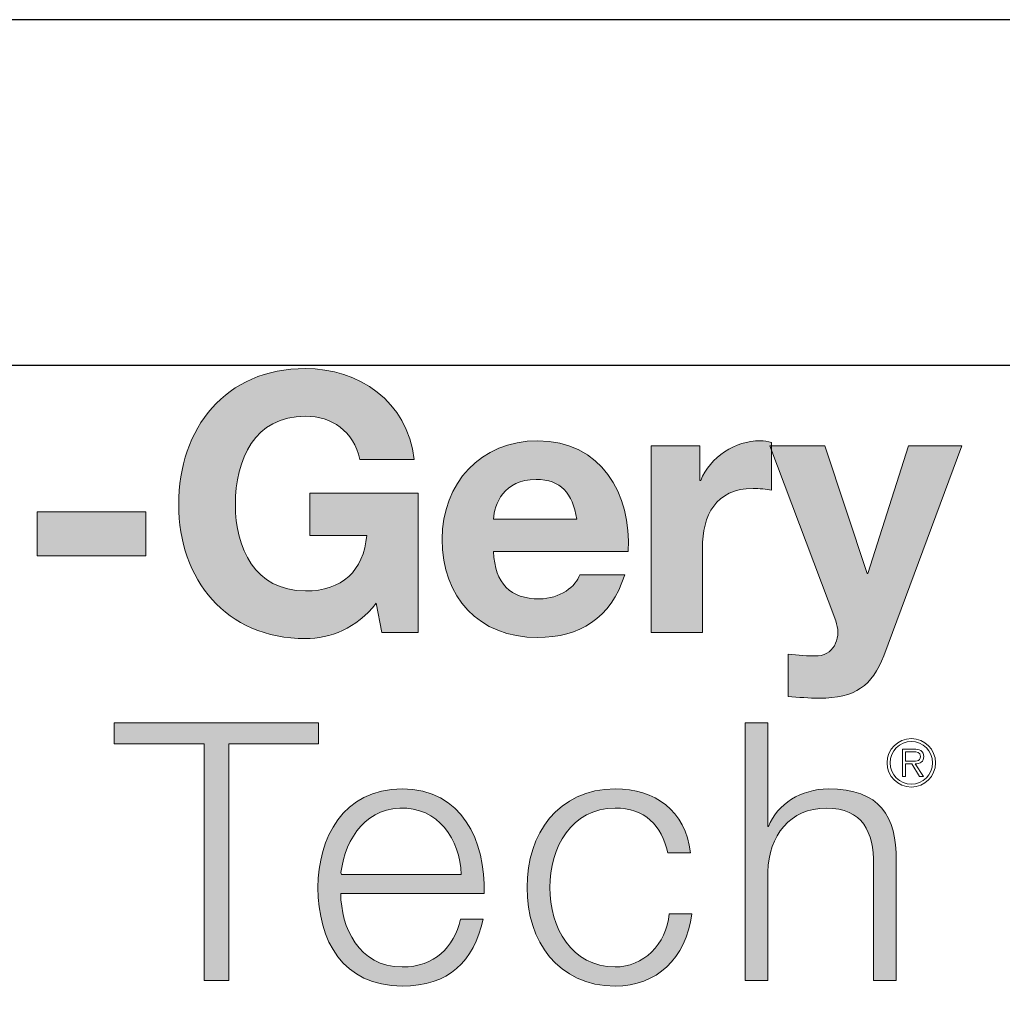
# Model space of a CAD drawing. Units: inches. Extents: x 0 to 9.4, y 0 to 11.
# Drawn here: x 2.1 to 3, y 10.1 to 11 of the extents above; entities that cross this region are included whole.
import ezdxf

# ---------------------------------------------------------------- set-up
doc = ezdxf.new("R2010")
doc.units = ezdxf.units.IN
doc.header["$MEASUREMENT"] = 0
doc.layers.add('Layer 1', color=7, linetype='Continuous')

msp = doc.modelspace()

# ---------------------------------------------------------------- hatches: boundary and pattern name
at = {"layer": 'Layer 1'}
h = msp.add_hatch(color=250, dxfattribs=at)
edge = h.paths.add_edge_path()
edge.add_spline(control_points=[(2.89389, 10.42531), (2.88379, 10.39824), (2.86781, 10.38715), (2.83585, 10.38715), (2.82639, 10.38715), (2.81693, 10.38781), (2.80748, 10.38879), (2.80748, 10.38879), (2.80748, 10.42694), (2.80748, 10.42694), (2.81628, 10.42629), (2.82542, 10.42498), (2.83454, 10.42531), (2.85053, 10.42694), (2.85574, 10.44357), (2.85053, 10.45694), (2.85053, 10.45694), (2.79117, 10.6151), (2.79117, 10.6151), (2.79117, 10.6151), (2.84074, 10.6151), (2.84074, 10.6151), (2.84074, 10.6151), (2.87889, 10.49965), (2.87889, 10.49965), (2.87889, 10.49965), (2.87955, 10.49965), (2.87955, 10.49965), (2.87955, 10.49965), (2.91639, 10.6151), (2.91639, 10.6151), (2.91639, 10.6151), (2.96432, 10.6151), (2.96432, 10.6151), (2.96432, 10.6151), (2.89389, 10.42531), (2.89389, 10.42531)], knot_values=[0, 0, 0, 0, 1, 1, 1, 2, 2, 2, 3, 3, 3, 4, 4, 4, 5, 5, 5, 6, 6, 6, 7, 7, 7, 8, 8, 8, 9, 9, 9, 10, 10, 10, 11, 11, 11, 12, 12, 12, 12], degree=3, periodic=0)
edge = h.paths.add_edge_path()
edge.add_spline(control_points=[(2.68389, 10.6151), (2.68389, 10.6151), (2.72792, 10.6151), (2.72792, 10.6151), (2.72792, 10.6151), (2.72792, 10.5838), (2.72792, 10.5838), (2.72792, 10.5838), (2.72857, 10.5838), (2.72857, 10.5838), (2.73705, 10.60499), (2.75988, 10.61966), (2.78238, 10.61966), (2.78563, 10.61966), (2.78955, 10.619), (2.79249, 10.61803), (2.79249, 10.61803), (2.79249, 10.57498), (2.79249, 10.57498), (2.78825, 10.57596), (2.7814, 10.57662), (2.77586, 10.57662), (2.74194, 10.57662), (2.73021, 10.55216), (2.73021, 10.52248), (2.73021, 10.52248), (2.73021, 10.4465), (2.73021, 10.4465), (2.73021, 10.4465), (2.68389, 10.4465), (2.68389, 10.4465), (2.68389, 10.4465), (2.68389, 10.6151), (2.68389, 10.6151)], knot_values=[0, 0, 0, 0, 1, 1, 1, 2, 2, 2, 3, 3, 3, 4, 4, 4, 5, 5, 5, 6, 6, 6, 7, 7, 7, 8, 8, 8, 9, 9, 9, 10, 10, 10, 11, 11, 11, 11], degree=3, periodic=0)
edge = h.paths.add_edge_path(flags=16)
edge.add_spline(control_points=[(2.61673, 10.5489), (2.61249, 10.57238), (2.60238, 10.58476), (2.57988, 10.58476), (2.55053, 10.58476), (2.54205, 10.56194), (2.5414, 10.5489), (2.5414, 10.5489), (2.61673, 10.5489), (2.61673, 10.5489)], knot_values=[0, 0, 0, 0, 1, 1, 1, 2, 2, 2, 3, 3, 3, 3], degree=3, periodic=0)
edge = h.paths.add_edge_path()
edge.add_spline(control_points=[(2.5414, 10.51955), (2.5427, 10.4902), (2.55705, 10.47683), (2.58282, 10.47683), (2.60141, 10.47683), (2.6164, 10.48825), (2.61933, 10.49869), (2.61933, 10.49869), (2.6601, 10.49869), (2.6601, 10.49869), (2.64706, 10.45889), (2.61933, 10.44193), (2.58118, 10.44193), (2.52803, 10.44193), (2.4951, 10.47847), (2.4951, 10.53064), (2.4951, 10.58118), (2.52998, 10.61966), (2.58118, 10.61966), (2.63858, 10.61966), (2.66629, 10.5714), (2.66303, 10.51955), (2.66303, 10.51955), (2.5414, 10.51955), (2.5414, 10.51955)], knot_values=[0, 0, 0, 0, 1, 1, 1, 2, 2, 2, 3, 3, 3, 4, 4, 4, 5, 5, 5, 6, 6, 6, 7, 7, 7, 8, 8, 8, 8], degree=3, periodic=0)
edge = h.paths.add_edge_path()
edge.add_spline(control_points=[(2.43543, 10.47292), (2.4175, 10.44977), (2.39402, 10.44097), (2.37152, 10.44097), (2.29945, 10.44097), (2.25706, 10.49477), (2.25706, 10.56194), (2.25706, 10.63107), (2.29945, 10.68488), (2.37152, 10.68488), (2.41913, 10.68488), (2.46413, 10.65553), (2.46967, 10.60271), (2.46967, 10.60271), (2.42076, 10.60271), (2.42076, 10.60271), (2.41489, 10.62847), (2.39565, 10.64183), (2.37152, 10.64183), (2.32554, 10.64183), (2.30826, 10.60271), (2.30826, 10.56194), (2.30826, 10.52314), (2.32554, 10.48401), (2.37152, 10.48401), (2.40478, 10.48401), (2.42402, 10.50194), (2.42696, 10.53422), (2.42696, 10.53422), (2.37543, 10.53422), (2.37543, 10.53422), (2.37543, 10.53422), (2.37543, 10.57238), (2.37543, 10.57238), (2.37543, 10.57238), (2.47326, 10.57238), (2.47326, 10.57238), (2.47326, 10.57238), (2.47326, 10.4465), (2.47326, 10.4465), (2.47326, 10.4465), (2.44065, 10.4465), (2.44065, 10.4465), (2.44065, 10.4465), (2.43543, 10.47292), (2.43543, 10.47292)], knot_values=[0, 0, 0, 0, 1, 1, 1, 2, 2, 2, 3, 3, 3, 4, 4, 4, 5, 5, 5, 6, 6, 6, 7, 7, 7, 8, 8, 8, 9, 9, 9, 10, 10, 10, 11, 11, 11, 12, 12, 12, 13, 13, 13, 14, 14, 14, 15, 15, 15, 15], degree=3, periodic=0)
h.paths.add_polyline_path([(2.12923, 10.55542), (2.22739, 10.55542), (2.22739, 10.51564), (2.12923, 10.51564)])
edge = h.paths.add_edge_path()
edge.add_spline(control_points=[(1.9362, 10.6151), (1.9362, 10.6151), (1.98022, 10.6151), (1.98022, 10.6151), (1.98022, 10.6151), (1.98022, 10.59161), (1.98022, 10.59161), (1.98022, 10.59161), (1.98119, 10.59161), (1.98119, 10.59161), (1.99293, 10.61052), (2.01315, 10.61966), (2.03272, 10.61966), (2.08196, 10.61966), (2.09435, 10.59193), (2.09435, 10.5502), (2.09435, 10.5502), (2.09435, 10.4465), (2.09435, 10.4465), (2.09435, 10.4465), (2.04804, 10.4465), (2.04804, 10.4465), (2.04804, 10.4465), (2.04804, 10.54172), (2.04804, 10.54172), (2.04804, 10.56945), (2.03989, 10.58313), (2.01837, 10.58313), (1.99326, 10.58313), (1.9825, 10.56911), (1.9825, 10.53488), (1.9825, 10.53488), (1.9825, 10.4465), (1.9825, 10.4465), (1.9825, 10.4465), (1.9362, 10.4465), (1.9362, 10.4465), (1.9362, 10.4465), (1.9362, 10.6151), (1.9362, 10.6151)], knot_values=[0, 0, 0, 0, 1, 1, 1, 2, 2, 2, 3, 3, 3, 4, 4, 4, 5, 5, 5, 6, 6, 6, 7, 7, 7, 8, 8, 8, 9, 9, 9, 10, 10, 10, 11, 11, 11, 12, 12, 12, 13, 13, 13, 13], degree=3, periodic=0)
edge = h.paths.add_edge_path(flags=16)
edge.add_spline(control_points=[(1.86902, 10.5489), (1.86479, 10.57238), (1.85468, 10.58476), (1.83218, 10.58476), (1.80283, 10.58476), (1.79435, 10.56194), (1.7937, 10.5489), (1.7937, 10.5489), (1.86902, 10.5489), (1.86902, 10.5489)], knot_values=[0, 0, 0, 0, 1, 1, 1, 2, 2, 2, 3, 3, 3, 3], degree=3, periodic=0)
edge = h.paths.add_edge_path()
edge.add_spline(control_points=[(1.7937, 10.51955), (1.795, 10.4902), (1.80935, 10.47683), (1.83511, 10.47683), (1.8537, 10.47683), (1.8687, 10.48825), (1.87164, 10.49869), (1.87164, 10.49869), (1.9124, 10.49869), (1.9124, 10.49869), (1.89936, 10.45889), (1.87164, 10.44193), (1.83348, 10.44193), (1.78033, 10.44193), (1.74739, 10.47847), (1.74739, 10.53064), (1.74739, 10.58118), (1.78229, 10.61966), (1.83348, 10.61966), (1.89088, 10.61966), (1.91859, 10.5714), (1.91534, 10.51955), (1.91534, 10.51955), (1.7937, 10.51955), (1.7937, 10.51955)], knot_values=[0, 0, 0, 0, 1, 1, 1, 2, 2, 2, 3, 3, 3, 4, 4, 4, 5, 5, 5, 6, 6, 6, 7, 7, 7, 8, 8, 8, 8], degree=3, periodic=0)
h.paths.add_polyline_path([(1.67924, 10.67934), (1.72555, 10.67934), (1.72555, 10.4465), (1.67924, 10.4465)])
edge = h.paths.add_edge_path()
edge.add_spline(control_points=[(1.61013, 10.47292), (1.59218, 10.44977), (1.56871, 10.44097), (1.54621, 10.44097), (1.47414, 10.44097), (1.43175, 10.49477), (1.43175, 10.56194), (1.43175, 10.63107), (1.47414, 10.68488), (1.54621, 10.68488), (1.59382, 10.68488), (1.63882, 10.65553), (1.64436, 10.60271), (1.64436, 10.60271), (1.59545, 10.60271), (1.59545, 10.60271), (1.58958, 10.62847), (1.57034, 10.64183), (1.54621, 10.64183), (1.50023, 10.64183), (1.48294, 10.60271), (1.48294, 10.56194), (1.48294, 10.52314), (1.50023, 10.48401), (1.54621, 10.48401), (1.57947, 10.48401), (1.59871, 10.50194), (1.60165, 10.53422), (1.60165, 10.53422), (1.55012, 10.53422), (1.55012, 10.53422), (1.55012, 10.53422), (1.55012, 10.57238), (1.55012, 10.57238), (1.55012, 10.57238), (1.64795, 10.57238), (1.64795, 10.57238), (1.64795, 10.57238), (1.64795, 10.4465), (1.64795, 10.4465), (1.64795, 10.4465), (1.61533, 10.4465), (1.61533, 10.4465), (1.61533, 10.4465), (1.61013, 10.47292), (1.61013, 10.47292)], knot_values=[0, 0, 0, 0, 1, 1, 1, 2, 2, 2, 3, 3, 3, 4, 4, 4, 5, 5, 5, 6, 6, 6, 7, 7, 7, 8, 8, 8, 9, 9, 9, 10, 10, 10, 11, 11, 11, 12, 12, 12, 13, 13, 13, 14, 14, 14, 15, 15, 15, 15], degree=3, periodic=0)
h = msp.add_hatch(color=24, dxfattribs=at)
h.dxf.hatch_style = 2
h.paths.add_polyline_path([(2.3023, 10.34589), (2.3835, 10.34589), (2.3835, 10.36481), (2.19892, 10.36481), (2.19892, 10.34589), (2.28012, 10.34589), (2.28012, 10.13198), (2.3023, 10.13198)])
edge = h.paths.add_edge_path()
edge.add_spline(control_points=[(2.65127, 10.14437), (2.61181, 10.14437), (2.59224, 10.18024), (2.59224, 10.21611)], knot_values=[2, 2, 2, 2, 3, 3, 3, 3], degree=3, periodic=0)
edge.add_spline(control_points=[(2.59224, 10.21611), (2.59224, 10.25198), (2.61181, 10.28785), (2.65127, 10.28785)], knot_values=[1, 1, 1, 1, 2, 2, 2, 2], degree=3, periodic=0)
edge.add_spline(control_points=[(2.65127, 10.28785), (2.67801, 10.28785), (2.69333, 10.27253), (2.69888, 10.24742)], knot_values=[0, 0, 0, 0, 1, 1, 1, 1], degree=3, periodic=0)
edge.add_spline(control_points=[(2.69888, 10.24742), (2.69888, 10.24742), (2.71941, 10.24742), (2.71942, 10.24742)], knot_values=[9.00001, 9.00001, 9.00001, 9.00001, 9.99999, 9.99999, 9.99999, 9.99999], degree=3, periodic=0)
edge.add_spline(control_points=[(2.71942, 10.24742), (2.71485, 10.2859), (2.68713, 10.30513), (2.65127, 10.30513)], knot_values=[8, 8, 8, 8, 9, 9, 9, 9], degree=3, periodic=0)
edge.add_spline(control_points=[(2.65127, 10.30513), (2.59974, 10.30513), (2.57169, 10.26438), (2.57169, 10.21611)], knot_values=[7, 7, 7, 7, 8, 8, 8, 8], degree=3, periodic=0)
edge.add_spline(control_points=[(2.57169, 10.21611), (2.57169, 10.16785), (2.59974, 10.12709), (2.65127, 10.12709)], knot_values=[6, 6, 6, 6, 7, 7, 7, 7], degree=3, periodic=0)
edge.add_spline(control_points=[(2.65127, 10.12709), (2.68877, 10.12709), (2.71517, 10.15188), (2.72072, 10.19231)], knot_values=[5, 5, 5, 5, 6, 6, 6, 6], degree=3, periodic=0)
edge.add_spline(control_points=[(2.72072, 10.19231), (2.72072, 10.19231), (2.70018, 10.19231), (2.70018, 10.19231)], knot_values=[4.00001, 4.00001, 4.00001, 4.00001, 5, 5, 5, 5], degree=3, periodic=0)
edge.add_spline(control_points=[(2.70018, 10.19231), (2.69757, 10.16427), (2.6767, 10.14437), (2.65127, 10.14437)], knot_values=[3, 3, 3, 3, 4, 4, 4, 4], degree=3, periodic=0)
edge = h.paths.add_edge_path()
edge.add_spline(control_points=[(2.78919, 10.19907), (2.78919, 10.21633), (2.78919, 10.23013), (2.78919, 10.23013), (2.78984, 10.26307), (2.80941, 10.28785), (2.84202, 10.28785)], knot_values=[9, 9, 9, 9, 9.375023, 9.375023, 9.375023, 10.375023, 10.375023, 10.375023, 10.375023], degree=3, periodic=0)
edge.add_spline(control_points=[(2.84202, 10.28785), (2.87529, 10.28785), (2.88474, 10.26601), (2.88474, 10.23699)], knot_values=[8, 8, 8, 8, 9, 9, 9, 9], degree=3, periodic=0)
edge.add_spline(control_points=[(2.88474, 10.23699), (2.88474, 10.23699), (2.88474, 10.13198), (2.88474, 10.13198), (2.88474, 10.13198), (2.88474, 10.13198), (2.88474, 10.13198)], knot_values=[6.99999, 6.99999, 6.99999, 6.99999, 7.99999, 7.99999, 7.99999, 8, 8, 8, 8], degree=3, periodic=0)
edge.add_spline(control_points=[(2.88474, 10.13198), (2.88474, 10.13198), (2.90528, 10.13198), (2.90528, 10.13198)], knot_values=[6.00001, 6.00001, 6.00001, 6.00001, 6.99999, 6.99999, 6.99999, 6.99999], degree=3, periodic=0)
edge.add_spline(control_points=[(2.90528, 10.13198), (2.90528, 10.13198), (2.90528, 10.24024), (2.90528, 10.24024)], knot_values=[5.00001, 5.00001, 5.00001, 5.00001, 5.99999, 5.99999, 5.99999, 5.99999], degree=3, periodic=0)
edge.add_spline(control_points=[(2.90528, 10.24024), (2.90528, 10.28036), (2.89093, 10.30513), (2.84365, 10.30513)], knot_values=[4, 4, 4, 4, 5, 5, 5, 5], degree=3, periodic=0)
edge.add_spline(control_points=[(2.84365, 10.30513), (2.81985, 10.30513), (2.79734, 10.29144), (2.78984, 10.27122)], knot_values=[3, 3, 3, 3, 4, 4, 4, 4], degree=3, periodic=0)
edge.add_spline(control_points=[(2.78919, 10.27122), (2.78919, 10.27122), (2.78919, 10.36481), (2.78919, 10.36481), (2.78919, 10.36481), (2.78919, 10.36481), (2.78919, 10.36481)], knot_values=[0.99999, 0.99999, 0.99999, 0.99999, 1.99998, 1.99998, 1.99998, 1.99999, 1.99999, 1.99999, 1.99999], degree=3, periodic=0)
edge.add_spline(control_points=[(2.78919, 10.36481), (2.78919, 10.36481), (2.76865, 10.36481), (2.76865, 10.36481)], knot_values=[0.00001, 0.00001, 0.00001, 0.00001, 0.99999, 0.99999, 0.99999, 0.99999], degree=3, periodic=0)
edge.add_spline(control_points=[(2.76865, 10.36481), (2.76865, 10.36481), (2.76865, 10.33207), (2.76865, 10.29114)], knot_values=[12.624977, 12.624977, 12.624977, 12.624977, 13, 13, 13, 13], degree=3, periodic=0)
edge.add_spline(control_points=[(2.76865, 10.29114), (2.76865, 10.25021), (2.76865, 10.2011), (2.76865, 10.16836)], knot_values=[12.249985, 12.249985, 12.249985, 12.249985, 12.624977, 12.624977, 12.624977, 12.624977], degree=3, periodic=0)
edge.add_spline(control_points=[(2.76865, 10.16836), (2.76865, 10.16017), (2.76865, 10.15301), (2.76865, 10.14726)], knot_values=[12.156237, 12.156237, 12.156237, 12.156237, 12.249985, 12.249985, 12.249985, 12.249985], degree=3, periodic=0)
edge.add_spline(control_points=[(2.76865, 10.14726), (2.76865, 10.1415), (2.76865, 10.13715), (2.76865, 10.13459)], knot_values=[12.062489, 12.062489, 12.062489, 12.062489, 12.156237, 12.156237, 12.156237, 12.156237], degree=3, periodic=0)
edge.add_spline(control_points=[(2.76865, 10.13198), (2.76865, 10.13198), (2.76865, 10.13198), (2.76865, 10.13198), (2.76865, 10.13198), (2.76865, 10.13198), (2.76865, 10.13199)], knot_values=[11.998037, 11.998037, 11.998037, 11.998037, 12, 12, 12, 12.002431, 12.002431, 12.002431, 12.002431], degree=3, periodic=0)
edge.add_spline(control_points=[(2.76953, 10.13198), (2.77038, 10.13198), (2.77176, 10.13198), (2.77342, 10.13198)], knot_values=[11.687496, 11.687496, 11.687496, 11.687496, 11.874992, 11.874992, 11.874992, 11.874992], degree=3, periodic=0)
edge.add_spline(control_points=[(2.77342, 10.13198), (2.77507, 10.13198), (2.777, 10.13198), (2.77892, 10.13198)], knot_values=[11.5, 11.5, 11.5, 11.5, 11.687496, 11.687496, 11.687496, 11.687496], degree=3, periodic=0)
edge.add_spline(control_points=[(2.77892, 10.13198), (2.78085, 10.13198), (2.78277, 10.13198), (2.78443, 10.13198)], knot_values=[11.312504, 11.312504, 11.312504, 11.312504, 11.5, 11.5, 11.5, 11.5], degree=3, periodic=0)
edge.add_spline(control_points=[(2.78443, 10.13198), (2.78608, 10.13198), (2.78747, 10.13198), (2.78831, 10.13198)], knot_values=[11.125008, 11.125008, 11.125008, 11.125008, 11.312504, 11.312504, 11.312504, 11.312504], degree=3, periodic=0)
edge.add_spline(control_points=[(2.78919, 10.13198), (2.78919, 10.13198), (2.78919, 10.13198), (2.78919, 10.13198), (2.78919, 10.13198), (2.78919, 10.13198), (2.78919, 10.13198)], knot_values=[10.999033, 10.999033, 10.999033, 10.999033, 11, 11, 11, 11.004893, 11.004893, 11.004893, 11.004893], degree=3, periodic=0)
edge.add_spline(control_points=[(2.78919, 10.13308), (2.78919, 10.13416), (2.78919, 10.13599), (2.78919, 10.13842)], knot_values=[10.843763, 10.843763, 10.843763, 10.843763, 10.937511, 10.937511, 10.937511, 10.937511], degree=3, periodic=0)
edge.add_spline(control_points=[(2.78919, 10.13842), (2.78919, 10.14085), (2.78919, 10.14387), (2.78919, 10.14732)], knot_values=[10.750015, 10.750015, 10.750015, 10.750015, 10.843763, 10.843763, 10.843763, 10.843763], degree=3, periodic=0)
edge.add_spline(control_points=[(2.78919, 10.14732), (2.78919, 10.16112), (2.78919, 10.18182), (2.78919, 10.19907)], knot_values=[10.375023, 10.375023, 10.375023, 10.375023, 10.750015, 10.750015, 10.750015, 10.750015], degree=3, periodic=0)
h = msp.add_hatch(color=24, dxfattribs=at)
edge = h.paths.add_edge_path(flags=0)
edge.add_spline(control_points=[(2.40343, 10.21057), (2.40376, 10.18057), (2.41941, 10.14437), (2.45887, 10.14437), (2.48887, 10.14437), (2.50517, 10.16199), (2.5117, 10.18742), (2.5117, 10.18742), (2.53223, 10.18742), (2.53223, 10.18742), (2.52343, 10.14926), (2.50127, 10.12709), (2.45887, 10.12709), (2.40539, 10.12709), (2.38289, 10.16818), (2.38289, 10.21611), (2.38289, 10.26046), (2.40539, 10.30513), (2.45887, 10.30513), (2.513, 10.30513), (2.53453, 10.25785), (2.53289, 10.21057), (2.53289, 10.21057), (2.40343, 10.21057), (2.40343, 10.21057)], knot_values=[0, 0, 0, 0, 1, 1, 1, 2, 2, 2, 3, 3, 3, 4, 4, 4, 5, 5, 5, 6, 6, 6, 7, 7, 7, 8, 8, 8, 8], degree=3, periodic=0)
edge = h.paths.add_edge_path(flags=17)
edge.add_spline(control_points=[(2.40343, 10.21057), (2.40376, 10.18057), (2.41941, 10.14437), (2.45887, 10.14437), (2.48887, 10.14437), (2.50517, 10.16199), (2.5117, 10.18742), (2.5117, 10.18742), (2.53223, 10.18742), (2.53223, 10.18742), (2.52343, 10.14926), (2.50127, 10.12709), (2.45887, 10.12709), (2.40539, 10.12709), (2.38289, 10.16818), (2.38289, 10.21611), (2.38289, 10.26046), (2.40539, 10.30513), (2.45887, 10.30513), (2.513, 10.30513), (2.53453, 10.25785), (2.53289, 10.21057), (2.53289, 10.21057), (2.40343, 10.21057), (2.40343, 10.21057)], knot_values=[0, 0, 0, 0, 1, 1, 1, 2, 2, 2, 3, 3, 3, 4, 4, 4, 5, 5, 5, 6, 6, 6, 7, 7, 7, 8, 8, 8, 8], degree=3, periodic=0)
edge = h.paths.add_edge_path(flags=17)
edge.add_spline(control_points=[(2.40343, 10.21057), (2.40376, 10.18057), (2.41941, 10.14437), (2.45887, 10.14437), (2.48887, 10.14437), (2.50517, 10.16199), (2.5117, 10.18742), (2.5117, 10.18742), (2.53223, 10.18742), (2.53223, 10.18742), (2.52343, 10.14926), (2.50127, 10.12709), (2.45887, 10.12709), (2.40539, 10.12709), (2.38289, 10.16818), (2.38289, 10.21611), (2.38289, 10.26046), (2.40539, 10.30513), (2.45887, 10.30513), (2.513, 10.30513), (2.53453, 10.25785), (2.53289, 10.21057), (2.53289, 10.21057), (2.40343, 10.21057), (2.40343, 10.21057)], knot_values=[0, 0, 0, 0, 1, 1, 1, 2, 2, 2, 3, 3, 3, 4, 4, 4, 5, 5, 5, 6, 6, 6, 7, 7, 7, 8, 8, 8, 8], degree=3, periodic=0)
h.paths.add_polyline_path([(2.44582, 10.22785), (2.45615, 10.22785), (2.46655, 10.22785), (2.47666, 10.22785), (2.48615, 10.22785), (2.49467, 10.22785), (2.5019, 10.22785), (2.50748, 10.22785), (2.51107, 10.22785), (2.51235, 10.22785), (2.51194, 10.23375), (2.51109, 10.23956), (2.50981, 10.24524), (2.5081, 10.25075), (2.50597, 10.25603), (2.50343, 10.26106), (2.50048, 10.26579), (2.49713, 10.27017), (2.49339, 10.27417), (2.48926, 10.27774), (2.48475, 10.28084), (2.47987, 10.28343), (2.47462, 10.28546), (2.46901, 10.2869), (2.46304, 10.2877), (2.45675, 10.28781), (2.45062, 10.28723), (2.44486, 10.28599), (2.43947, 10.28414), (2.43445, 10.28171), (2.42979, 10.27876), (2.42551, 10.27532), (2.4216, 10.27144), (2.41805, 10.26716), (2.41488, 10.26254), (2.41208, 10.2576), (2.40965, 10.2524), (2.40759, 10.24697), (2.40591, 10.24137), (2.4046, 10.23563), (2.40366, 10.22981), (2.40401, 10.22785), (2.40687, 10.22785), (2.41183, 10.22785), (2.41854, 10.22785), (2.42667, 10.22785), (2.43587, 10.22785)], flags=0)

# ---------------------------------------------------------------- linework, layer by layer
at = {"layer": 'Defpoints'}
for points in [[(8.5, 0), (8.5, 11), (0, 11), (0, 0)], [(8.1875, 0.3125), (8.1875, 10.6875), (0.3125, 10.6875), (0.3125, 0.3125)]]:
    msp.add_lwpolyline(points, close=True, dxfattribs=at)
at = {"layer": 'Layer 1', "lineweight": 0}
for points in [[(2.12923, 10.55542), (2.22739, 10.55542), (2.22739, 10.51564), (2.12923, 10.51564), (2.12923, 10.55542)], [(2.19892, 10.36481), (2.3835, 10.36481), (2.3835, 10.34589), (2.3023, 10.34589), (2.3023, 10.13198), (2.28012, 10.13198), (2.28012, 10.34589), (2.19892, 10.34589), (2.19892, 10.36481)]]:
    msp.add_lwpolyline(points, dxfattribs=at)
msp.add_lwpolyline([(2.44582, 10.22785), (2.45615, 10.22785), (2.46655, 10.22785), (2.47666, 10.22785), (2.48615, 10.22785), (2.49467, 10.22785), (2.5019, 10.22785), (2.50748, 10.22785), (2.51107, 10.22785), (2.51235, 10.22785), (2.51194, 10.23375), (2.51109, 10.23956), (2.50981, 10.24524), (2.5081, 10.25075), (2.50597, 10.25603), (2.50343, 10.26106), (2.50048, 10.26579), (2.49713, 10.27017), (2.49339, 10.27417), (2.48926, 10.27774), (2.48475, 10.28084), (2.47987, 10.28343), (2.47462, 10.28546), (2.46901, 10.2869), (2.46304, 10.2877), (2.45675, 10.28781), (2.45062, 10.28723), (2.44486, 10.28599), (2.43947, 10.28414), (2.43445, 10.28171), (2.42979, 10.27876), (2.42551, 10.27532), (2.4216, 10.27144), (2.41805, 10.26716), (2.41488, 10.26254), (2.41208, 10.2576), (2.40965, 10.2524), (2.40759, 10.24697), (2.40591, 10.24137), (2.4046, 10.23563), (2.40366, 10.22981), (2.40401, 10.22785), (2.40687, 10.22785), (2.41183, 10.22785), (2.41854, 10.22785), (2.42667, 10.22785), (2.43587, 10.22785)], close=True, dxfattribs=at)
for points, knots in [([(2.43543, 10.47292), (2.4175, 10.44977), (2.39402, 10.44097), (2.37152, 10.44097), (2.29945, 10.44097), (2.25706, 10.49477), (2.25706, 10.56194), (2.25706, 10.63107), (2.29945, 10.68488), (2.37152, 10.68488), (2.41913, 10.68488), (2.46413, 10.65553), (2.46967, 10.60271), (2.46967, 10.60271), (2.42076, 10.60271), (2.42076, 10.60271), (2.41489, 10.62847), (2.39565, 10.64183), (2.37152, 10.64183), (2.32554, 10.64183), (2.30826, 10.60271), (2.30826, 10.56194), (2.30826, 10.52314), (2.32554, 10.48401), (2.37152, 10.48401), (2.40478, 10.48401), (2.42402, 10.50194), (2.42696, 10.53422), (2.42696, 10.53422), (2.37543, 10.53422), (2.37543, 10.53422), (2.37543, 10.53422), (2.37543, 10.57238), (2.37543, 10.57238), (2.37543, 10.57238), (2.47326, 10.57238), (2.47326, 10.57238), (2.47326, 10.57238), (2.47326, 10.4465), (2.47326, 10.4465), (2.47326, 10.4465), (2.44065, 10.4465), (2.44065, 10.4465), (2.44065, 10.4465), (2.43543, 10.47292), (2.43543, 10.47292)], [0, 0, 0, 0, 1, 1, 1, 2, 2, 2, 3, 3, 3, 4, 4, 4, 5, 5, 5, 6, 6, 6, 7, 7, 7, 8, 8, 8, 9, 9, 9, 10, 10, 10, 11, 11, 11, 12, 12, 12, 13, 13, 13, 14, 14, 14, 15, 15, 15, 15]), ([(2.5414, 10.51955), (2.5427, 10.4902), (2.55705, 10.47683), (2.58282, 10.47683), (2.60141, 10.47683), (2.6164, 10.48825), (2.61933, 10.49869), (2.61933, 10.49869), (2.6601, 10.49869), (2.6601, 10.49869), (2.64706, 10.45889), (2.61933, 10.44193), (2.58118, 10.44193), (2.52803, 10.44193), (2.4951, 10.47847), (2.4951, 10.53064), (2.4951, 10.58118), (2.52998, 10.61966), (2.58118, 10.61966), (2.63858, 10.61966), (2.66629, 10.5714), (2.66303, 10.51955), (2.66303, 10.51955), (2.5414, 10.51955), (2.5414, 10.51955)], [0, 0, 0, 0, 1, 1, 1, 2, 2, 2, 3, 3, 3, 4, 4, 4, 5, 5, 5, 6, 6, 6, 7, 7, 7, 8, 8, 8, 8]), ([(2.68389, 10.6151), (2.68389, 10.6151), (2.72792, 10.6151), (2.72792, 10.6151), (2.72792, 10.6151), (2.72792, 10.5838), (2.72792, 10.5838), (2.72792, 10.5838), (2.72857, 10.5838), (2.72857, 10.5838), (2.73705, 10.60499), (2.75988, 10.61966), (2.78238, 10.61966), (2.78563, 10.61966), (2.78955, 10.619), (2.79249, 10.61803), (2.79249, 10.61803), (2.79249, 10.57498), (2.79249, 10.57498), (2.78825, 10.57596), (2.7814, 10.57662), (2.77586, 10.57662), (2.74194, 10.57662), (2.73021, 10.55216), (2.73021, 10.52248), (2.73021, 10.52248), (2.73021, 10.4465), (2.73021, 10.4465), (2.73021, 10.4465), (2.68389, 10.4465), (2.68389, 10.4465), (2.68389, 10.4465), (2.68389, 10.6151), (2.68389, 10.6151)], [0, 0, 0, 0, 1, 1, 1, 2, 2, 2, 3, 3, 3, 4, 4, 4, 5, 5, 5, 6, 6, 6, 7, 7, 7, 8, 8, 8, 9, 9, 9, 10, 10, 10, 11, 11, 11, 11]), ([(2.89389, 10.42531), (2.88379, 10.39824), (2.86781, 10.38715), (2.83585, 10.38715), (2.82639, 10.38715), (2.81693, 10.38781), (2.80748, 10.38879), (2.80748, 10.38879), (2.80748, 10.42694), (2.80748, 10.42694), (2.81628, 10.42629), (2.82542, 10.42498), (2.83454, 10.42531), (2.85053, 10.42694), (2.85574, 10.44357), (2.85053, 10.45694), (2.85053, 10.45694), (2.79117, 10.6151), (2.79117, 10.6151), (2.79117, 10.6151), (2.84074, 10.6151), (2.84074, 10.6151), (2.84074, 10.6151), (2.87889, 10.49965), (2.87889, 10.49965), (2.87889, 10.49965), (2.87955, 10.49965), (2.87955, 10.49965), (2.87955, 10.49965), (2.91639, 10.6151), (2.91639, 10.6151), (2.91639, 10.6151), (2.96432, 10.6151), (2.96432, 10.6151), (2.96432, 10.6151), (2.89389, 10.42531), (2.89389, 10.42531)], [0, 0, 0, 0, 1, 1, 1, 2, 2, 2, 3, 3, 3, 4, 4, 4, 5, 5, 5, 6, 6, 6, 7, 7, 7, 8, 8, 8, 9, 9, 9, 10, 10, 10, 11, 11, 11, 12, 12, 12, 12]), ([(2.61673, 10.5489), (2.61249, 10.57238), (2.60238, 10.58476), (2.57988, 10.58476), (2.55053, 10.58476), (2.54205, 10.56194), (2.5414, 10.5489), (2.5414, 10.5489), (2.61673, 10.5489), (2.61673, 10.5489)], [0, 0, 0, 0, 1, 1, 1, 2, 2, 2, 3, 3, 3, 3]), ([(2.76865, 10.36481), (2.76865, 10.36481), (2.78919, 10.36481), (2.78919, 10.36481), (2.78919, 10.36481), (2.78919, 10.27122), (2.78919, 10.27122), (2.78919, 10.27122), (2.78984, 10.27122), (2.78984, 10.27122), (2.79734, 10.29144), (2.81985, 10.30513), (2.84365, 10.30513), (2.89093, 10.30513), (2.90528, 10.28036), (2.90528, 10.24024), (2.90528, 10.24024), (2.90528, 10.13198), (2.90528, 10.13198), (2.90528, 10.13198), (2.88474, 10.13198), (2.88474, 10.13198), (2.88474, 10.13198), (2.88474, 10.23699), (2.88474, 10.23699), (2.88474, 10.26601), (2.87529, 10.28785), (2.84202, 10.28785), (2.80941, 10.28785), (2.78984, 10.26307), (2.78919, 10.23013), (2.78919, 10.23013), (2.78919, 10.13198), (2.78919, 10.13198), (2.78919, 10.13198), (2.76865, 10.13198), (2.76865, 10.13198), (2.76865, 10.13198), (2.76865, 10.36481), (2.76865, 10.36481)], [0, 0, 0, 0, 1, 1, 1, 2, 2, 2, 3, 3, 3, 4, 4, 4, 5, 5, 5, 6, 6, 6, 7, 7, 7, 8, 8, 8, 9, 9, 9, 10, 10, 10, 11, 11, 11, 12, 12, 12, 13, 13, 13, 13]), ([(2.89693, 10.32876), (2.89693, 10.34079), (2.90673, 10.35058), (2.91888, 10.35058), (2.93096, 10.35058), (2.9407, 10.34079), (2.9407, 10.32876), (2.9407, 10.31662), (2.93096, 10.30681), (2.91888, 10.30681), (2.90673, 10.30681), (2.89693, 10.31662), (2.89693, 10.32876)], [0, 0, 0, 0, 1, 1, 1, 2, 2, 2, 3, 3, 3, 4, 4, 4, 4]), ([(2.93807, 10.32876), (2.93807, 10.33935), (2.92947, 10.34795), (2.91888, 10.34795), (2.90822, 10.34795), (2.89963, 10.33935), (2.89963, 10.32876), (2.89963, 10.31804), (2.90822, 10.30945), (2.91888, 10.30945), (2.92947, 10.30945), (2.93807, 10.31804), (2.93807, 10.32876)], [0, 0, 0, 0, 1, 1, 1, 2, 2, 2, 3, 3, 3, 4, 4, 4, 4]), ([(2.92976, 10.31649), (2.92976, 10.31649), (2.92621, 10.31649), (2.92621, 10.31649), (2.92621, 10.31649), (2.91922, 10.32778), (2.91922, 10.32778), (2.91922, 10.32778), (2.91372, 10.32778), (2.91372, 10.32778), (2.91372, 10.32778), (2.91372, 10.31649), (2.91372, 10.31649), (2.91372, 10.31649), (2.91074, 10.31649), (2.91074, 10.31649), (2.91074, 10.31649), (2.91074, 10.34096), (2.91074, 10.34096), (2.91074, 10.34096), (2.92139, 10.34096), (2.92139, 10.34096), (2.92346, 10.34096), (2.92552, 10.34085), (2.92736, 10.33976), (2.92919, 10.33872), (2.9301, 10.33654), (2.9301, 10.33449), (2.9301, 10.32968), (2.92673, 10.3279), (2.92237, 10.32778), (2.92237, 10.32778), (2.92976, 10.31649), (2.92976, 10.31649)], [0, 0, 0, 0, 1, 1, 1, 2, 2, 2, 3, 3, 3, 4, 4, 4, 5, 5, 5, 6, 6, 6, 7, 7, 7, 8, 8, 8, 9, 9, 9, 10, 10, 10, 11, 11, 11, 11]), ([(2.9183, 10.33013), (2.92174, 10.33013), (2.92707, 10.32955), (2.92707, 10.33454), (2.92707, 10.33832), (2.92374, 10.33878), (2.92071, 10.33878), (2.92071, 10.33878), (2.91372, 10.33878), (2.91372, 10.33878), (2.91372, 10.33878), (2.91372, 10.33013), (2.91372, 10.33013), (2.91372, 10.33013), (2.9183, 10.33013), (2.9183, 10.33013)], [0, 0, 0, 0, 1, 1, 1, 2, 2, 2, 3, 3, 3, 4, 4, 4, 5, 5, 5, 5]), ([(2.40343, 10.21057), (2.40376, 10.18057), (2.41941, 10.14437), (2.45887, 10.14437), (2.48887, 10.14437), (2.50517, 10.16199), (2.5117, 10.18742), (2.5117, 10.18742), (2.53223, 10.18742), (2.53223, 10.18742), (2.52343, 10.14926), (2.50127, 10.12709), (2.45887, 10.12709), (2.40539, 10.12709), (2.38289, 10.16818), (2.38289, 10.21611), (2.38289, 10.26046), (2.40539, 10.30513), (2.45887, 10.30513), (2.513, 10.30513), (2.53453, 10.25785), (2.53289, 10.21057), (2.53289, 10.21057), (2.40343, 10.21057), (2.40343, 10.21057)], [0, 0, 0, 0, 1, 1, 1, 2, 2, 2, 3, 3, 3, 4, 4, 4, 5, 5, 5, 6, 6, 6, 7, 7, 7, 8, 8, 8, 8]), ([(2.69888, 10.24742), (2.69333, 10.27253), (2.67801, 10.28785), (2.65127, 10.28785), (2.61181, 10.28785), (2.59224, 10.25198), (2.59224, 10.21611), (2.59224, 10.18024), (2.61181, 10.14437), (2.65127, 10.14437), (2.6767, 10.14437), (2.69757, 10.16427), (2.70018, 10.19231), (2.70018, 10.19231), (2.72072, 10.19231), (2.72072, 10.19231), (2.71517, 10.15188), (2.68877, 10.12709), (2.65127, 10.12709), (2.59974, 10.12709), (2.57169, 10.16785), (2.57169, 10.21611), (2.57169, 10.26438), (2.59974, 10.30513), (2.65127, 10.30513), (2.68713, 10.30513), (2.71485, 10.2859), (2.71942, 10.24742), (2.71942, 10.24742), (2.69888, 10.24742), (2.69888, 10.24742)], [0, 0, 0, 0, 1, 1, 1, 2, 2, 2, 3, 3, 3, 4, 4, 4, 5, 5, 5, 6, 6, 6, 7, 7, 7, 8, 8, 8, 9, 9, 9, 10, 10, 10, 10])]:
    msp.add_open_spline(points, degree=3, knots=knots, dxfattribs=at)

doc.saveas('drawing.dxf')
